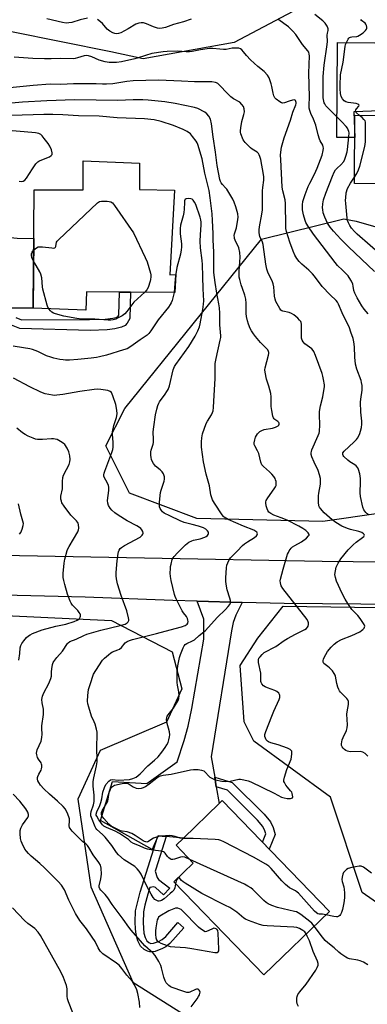
# Model space of a CAD drawing. Units: inches. Extents: x 1255763 to 1261764, y 509454 to 513454.
# Drawn here: x 1256591 to 1256746, y 511014 to 511453 of the extents above; entities that cross this region are included whole.
import ezdxf

# ---------------------------------------------------------------- set-up
doc = ezdxf.new("R2010")
doc.units = ezdxf.units.IN
doc.header["$MEASUREMENT"] = 0
for name, color, linetype in [('BLDG-Footprint', 5, 'Continuous'), ('CULTRL-Pad', 6, 'Continuous'), ('NTRL-Trees', 3, 'Continuous'), ('TRANS-Driveway', 251, 'Continuous'), ('TRANS-Non Street Sidewalk', 7, 'Continuous'), ('TRANS-Road', 130, 'Continuous'), ('Undefined', 1, 'Continuous')]:
    doc.layers.add(name, color=color, linetype=linetype)

msp = doc.modelspace()

# ---------------------------------------------------------------- linework, layer by layer
at = {"layer": 'BLDG-Footprint'}
for points, elevation in [([(1256807.43, 511409.99), (1256807.22, 511375.56), (1256790.79, 511375.66), (1256790.78, 511373.76), (1256753.68, 511373.98), (1256753.72, 511379.85), (1256740.15, 511379.93), (1256740.33, 511410.39)], 379.31), ([(1256644.03, 511377.28), (1256659.7, 511377.02), (1256657.64, 511339.13), (1256660.25, 511339.36), (1256659.86, 511331.32), (1256620.34, 511331.57), (1256620.15, 511323.42), (1256596.6, 511324.27), (1256597.04, 511377.13), (1256618.88, 511377.1), (1256618.88, 511390.11), (1256644.09, 511389.09)], 363.21), ([(1256728.91, 511055.04), (1256699.58, 511026.65), (1256691.07, 511035.44), (1256659.37, 511068.2), (1256668.07, 511076.62), (1256660.39, 511084.55), (1256663.67, 511087.72), (1256679.65, 511103.18), (1256681.03, 511104.52)], 362.77)]:
    msp.add_lwpolyline(points, close=True, dxfattribs=dict(at, elevation=elevation))
at = {"layer": 'CULTRL-Pad'}
msp.add_polyline3d([(1256791.03, 511443.03, 0), (1256791.42, 511413.85, 0), (1256739.85, 511411.94, 0), (1256740.27, 511400.47, 0), (1256732.26, 511400.54, 0), (1256732.61, 511442.93, 0), (1256765.85, 511442.64, 0), (1256766.52, 511441.88, 0), (1256767.33, 511441.26, 0), (1256768.24, 511440.81, 0), (1256769.22, 511440.55, 0), (1256770.24, 511440.49, 0), (1256771.25, 511440.63, 0), (1256772.21, 511440.97, 0), (1256773.08, 511441.48, 0), (1256774.63, 511442.64, 0)], close=True, dxfattribs=at)
at = {"layer": 'NTRL-Trees'}
for points in [[(1256723.03, 511462.42), (1256686.39, 511442.84), (1256645.64, 511435.53), (1256631.24, 511438.72), (1256586.87, 511447.69), (1256544.57, 511463.9)], [(1256552.45, 511188.57), (1256631.63, 511184.9), (1256658.72, 511170.89), (1256663.06, 511154.4), (1256656.15, 511139.44), (1256626.53, 511126.79), (1256616.53, 511105.13), (1256622.36, 511065.96), (1256641.11, 511023.46), (1256678.61, 510999.71)]]:
    msp.add_lwpolyline(points, dxfattribs=at)
for points in [[(1256804.83, 511240.4), (1256725.96, 511229), (1256669.64, 511230.4), (1256639.57, 511241.68), (1256629.02, 511262.79), (1256637.52, 511279.57), (1256698.59, 511355.13), (1256735.3, 511364.21), (1256740.87, 511363.12), (1256767.34, 511355.56), (1256819.02, 511328.9), (1256835.39, 511298.85), (1256819.7, 511260.16)], [(1256781.11, 511052.63), (1256763.2, 511049.71), (1256743.61, 511063.46), (1256729.45, 511105.96), (1256695.12, 511131.09), (1256690.84, 511139.64), (1256689.1, 511164.82), (1256696.91, 511176.97), (1256708.26, 511191.28), (1256793.29, 511190.15), (1256809.04, 511175.52), (1256814.67, 511149.64), (1256810.59, 511116.34)]]:
    msp.add_lwpolyline(points, close=True, dxfattribs=at)
at = {"layer": 'TRANS-Driveway'}
for points in [[(1256586.77, 511324.25), (1256583.28, 511321.9), (1256583.16, 511321.83), (1256582.43, 511321.07), (1256581.59, 511319.84), (1256580.7, 511318.1), (1256578.71, 511314.21), (1256578.11, 511303.41), (1256578.92, 511224.63), (1256580.09, 511220.94), (1256586.09, 511213.99), (1256558.17, 511214.93), (1256568.9, 511223.1), (1256567.14, 511339.77), (1256567.2, 511364.25), (1256578.45, 511364.38), (1256581.54, 511359.26), (1256584.59, 511356.88), (1256586.48, 511355.82), (1256589.49, 511355.56), (1256596.86, 511355.47), (1256596.6, 511324.27)], [(1256689.88, 511192.95), (1256687.17, 511187.23), (1256685.88, 511183.92), (1256685.14, 511180.24), (1256676.13, 511124.05), (1256677.67, 511114.9), (1256678.4, 511110.56), (1256679.65, 511103.18), (1256663.67, 511087.72), (1256655.98, 511088.4), (1256652.47, 511088.71), (1256652.19, 511088.1), (1256649.66, 511082.6), (1256626.62, 511095.64), (1256631.99, 511112.97), (1256647.29, 511112.05), (1256660.94, 511121.84), (1256664.01, 511131.26), (1256665.75, 511137.66), (1256667.45, 511145.53), (1256672.87, 511176.5), (1256672.75, 511185.43), (1256669.85, 511193.49)]]:
    msp.add_lwpolyline(points, close=True, dxfattribs=at)
at = {"layer": 'TRANS-Non Street Sidewalk'}
msp.add_lwpolyline([(1256588.77, 511320.21), (1256591.42, 511319.09), (1256621.69, 511319.28), (1256628.74, 511319.44), (1256632.18, 511319.88), (1256633.64, 511320.2), (1256634.53, 511320.66), (1256634.91, 511321.24), (1256635.2, 511331.48), (1256640.1, 511331.45), (1256639.77, 511319.71), (1256638.53, 511317.56), (1256637.69, 511316.55), (1256636.04, 511315.75), (1256633.1, 511315.03), (1256629.57, 511314.58), (1256621.97, 511314.39), (1256590.58, 511315.22), (1256586.91, 511316.77)], dxfattribs=at)
for points in [[(1256678.4, 511110.56), (1256677.67, 511114.9), (1256685.48, 511112.62), (1256699.74, 511098.45), (1256702.57, 511095.03), (1256703.84, 511092.47), (1256704.75, 511089.36), (1256701.97, 511082.87), (1256698.99, 511085.96), (1256700.55, 511089.61), (1256700.14, 511091.02), (1256699.22, 511092.86), (1256696.81, 511095.77), (1256683.41, 511109.1)], [(1256655.98, 511088.4), (1256651.36, 511073.82), (1256651.11, 511073.06), (1256651.97, 511070.11), (1256652.62, 511069.33), (1256657.56, 511065.46), (1256654.82, 511062.49), (1256651.25, 511065.77), (1256650.54, 511065.95), (1256648.72, 511065.7), (1256647.74, 511062.67), (1256646.49, 511057.85), (1256645.89, 511054.86), (1256645.67, 511049.96), (1256646.05, 511045.37), (1256646.6, 511043.35), (1256647.36, 511041.86), (1256648.21, 511041.18), (1256649.2, 511040.71), (1256650.4, 511040.78), (1256652.63, 511041.59), (1256654.16, 511042.43), (1256655.88, 511043.89), (1256661.25, 511050), (1256663.89, 511047.68), (1256657.61, 511040.68), (1256655.9, 511039.25), (1256654.41, 511038.41), (1256651.03, 511037.17), (1256649.72, 511036.91), (1256648.62, 511036.93), (1256647.65, 511037.27), (1256646.2, 511038.05), (1256644.48, 511039.5), (1256643.34, 511041.83), (1256642.54, 511044.71), (1256642.24, 511047.21), (1256642.11, 511050.15), (1256642.36, 511055.24), (1256642.98, 511058.32), (1256644.35, 511063.62), (1256648, 511074.89), (1256652.19, 511088.1), (1256652.47, 511088.71)]]:
    msp.add_lwpolyline(points, close=True, dxfattribs=at)
at = {"layer": 'TRANS-Road'}
msp.add_lwpolyline([(1256558.17, 511214.93), (1256586.09, 511213.99), (1256590.5, 511213.84), (1256646.38, 511212.92), (1256725.67, 511211.33), (1256794.57, 511210.67), (1256794.79, 511210.67), (1256794.61, 511202.41), (1256794.56, 511199.84), (1256794.39, 511191.67), (1256708.72, 511192.45), (1256689.88, 511192.95), (1256669.85, 511193.49), (1256659.04, 511193.78), (1256619.76, 511195.31), (1256577.15, 511196.39), (1256529.27, 511197.88), (1256508.23, 511198.17), (1256508.4, 511203.42), (1256508.8, 511215.62), (1256533.98, 511215.7), (1256535.14, 511215.7)], close=True, dxfattribs=at)
at = {"layer": 'Undefined'}
for points, elevation in [([(1256620.9, 511453.73), (1256617.55, 511452.97), (1256613.91, 511451.85), (1256612.46, 511451.64), (1256611.29, 511451.59), (1256609.62, 511451.87), (1256602.63, 511453.48)], 372), ([(1256667.16, 511453.26), (1256663.7, 511452.14), (1256659.27, 511450.9), (1256655.66, 511449.62), (1256654.27, 511449.22), (1256653.21, 511449.1), (1256652.16, 511449.26), (1256650.36, 511449.9), (1256647.22, 511451.2), (1256645.9, 511451.64), (1256644.83, 511451.73), (1256643.77, 511451.59), (1256642.5, 511451.07), (1256639.08, 511449.05), (1256635.78, 511447.22), (1256634.73, 511446.85), (1256633.91, 511446.78), (1256633.06, 511446.89), (1256632.23, 511447.14), (1256630.75, 511447.98), (1256629.63, 511448.85), (1256627.5, 511451.34), (1256625.97, 511452.71), (1256625.26, 511453.21)], 372), ([(1256746.27, 511321.75), (1256744.41, 511323.85), (1256743.45, 511325.33), (1256741.35, 511328.87), (1256740.23, 511330.98), (1256739.81, 511332.21), (1256739.6, 511334.18), (1256739.41, 511335.01), (1256738.81, 511336.3), (1256737.8, 511338.03), (1256737.29, 511338.73), (1256736.3, 511339.83), (1256734.84, 511341.31), (1256732.6, 511343.35), (1256731.44, 511344.67), (1256721.79, 511357.37), (1256719.25, 511361.05), (1256718.38, 511362.61), (1256718.02, 511363.42), (1256717.34, 511365.97), (1256716.95, 511368.24), (1256716.88, 511370.39), (1256717.11, 511371.86), (1256718.1, 511375.09), (1256719.46, 511378.57), (1256720.19, 511380.13), (1256722.3, 511384.15), (1256723.49, 511386.78), (1256725.64, 511392.61), (1256726.14, 511394.62), (1256726.26, 511395.75), (1256726.2, 511396.28), (1256725.95, 511397.03), (1256724.86, 511399), (1256724.51, 511399.79), (1256723.9, 511401.74), (1256722.85, 511405.96), (1256721.85, 511408.66), (1256720.56, 511411.19), (1256720.12, 511412.53), (1256719.88, 511413.62), (1256719.84, 511414.76), (1256720.09, 511418.67), (1256719.66, 511429.15), (1256719.98, 511436.97), (1256719.93, 511437.73), (1256719.68, 511438.52), (1256719.25, 511439.23), (1256716.87, 511442.04), (1256713.85, 511446.49), (1256712.63, 511447.96), (1256711.87, 511448.75), (1256710.61, 511449.86), (1256705.89, 511453.37)], 372), ([(1256749.06, 511340.65), (1256737.42, 511351.65), (1256734.02, 511355.04), (1256730.72, 511358.61), (1256729.29, 511360.39), (1256728.05, 511362.29), (1256726.81, 511364.87), (1256726.17, 511366.85), (1256725.93, 511368.29), (1256725.88, 511369.16), (1256726.03, 511370.92), (1256726.35, 511372.62), (1256727.26, 511375.58), (1256730.27, 511383.24), (1256731.06, 511385.08), (1256731.62, 511386.03), (1256732.34, 511386.82), (1256733.98, 511388.22), (1256735.3, 511389.8), (1256735.81, 511390.81), (1256736.27, 511392.15), (1256736.85, 511394.05), (1256737.07, 511395.19), (1256737.63, 511400.85), (1256737.7, 511402.62), (1256737.62, 511403.18), (1256737.36, 511403.95), (1256736.96, 511404.68), (1256736.45, 511405.36), (1256734.5, 511407.45), (1256727.91, 511413.99), (1256727.39, 511414.63), (1256726.83, 511415.5), (1256726.61, 511415.96), (1256726.38, 511416.77), (1256726.18, 511418.18), (1256726.1, 511419.63), (1256726.12, 511425.76), (1256726.19, 511427.76), (1256726.62, 511432.74), (1256727.95, 511441.94), (1256728, 511443.33), (1256727.92, 511446.11), (1256728.03, 511446.99), (1256728.32, 511448.31), (1256728.36, 511449.01), (1256728.27, 511449.47), (1256727.94, 511450.19), (1256727.01, 511451.53), (1256726, 511452.51), (1256722.34, 511455.43)], 374), ([(1256742.31, 511410.38), (1256740.98, 511411.47), (1256740.7, 511411.86), (1256740.6, 511412.31), (1256740.72, 511412.78), (1256740.98, 511413.23), (1256742.08, 511414.4), (1256742.22, 511414.71), (1256742.14, 511415), (1256741.64, 511415.34), (1256740.92, 511415.59), (1256737.29, 511416.13), (1256736.19, 511416.47), (1256735.46, 511416.86), (1256734.75, 511417.7), (1256734.24, 511418.73), (1256733.92, 511420.15), (1256733.68, 511422.2), (1256733.67, 511423.68), (1256733.88, 511428.52), (1256735, 511434.15), (1256735.96, 511441.18), (1256736.18, 511442.03), (1256736.5, 511442.83), (1256737.26, 511444.35), (1256737.56, 511444.79), (1256737.93, 511445.13), (1256738.38, 511445.34), (1256738.89, 511445.44), (1256741.19, 511445.62), (1256741.69, 511445.79), (1256742.37, 511446.14), (1256743.95, 511447.26), (1256745.03, 511448.2), (1256745.51, 511448.84), (1256745.66, 511449.29), (1256745.7, 511449.76), (1256745.57, 511450.45), (1256745.19, 511451.09), (1256744.83, 511451.47), (1256743.31, 511452.7), (1256742.99, 511453.13)], 376), ([(1256746.66, 511232.08), (1256745.68, 511232.66), (1256745.15, 511233.11), (1256744.36, 511234.21), (1256743.79, 511235.5), (1256742.77, 511240.26), (1256742.64, 511241.94), (1256742.84, 511246.81), (1256742.82, 511248.3), (1256742.46, 511250.3), (1256741.92, 511252.25), (1256741.55, 511253), (1256740.88, 511253.86), (1256740.22, 511254.39), (1256738.06, 511255.7), (1256737.13, 511256.41), (1256735.4, 511258.08), (1256735.07, 511258.52), (1256734.86, 511258.98), (1256734.92, 511259.68), (1256735.52, 511260.51), (1256739.82, 511264.43), (1256741, 511265.68), (1256741.46, 511266.32), (1256742, 511267.32), (1256742.47, 511268.35), (1256742.84, 511269.42), (1256743.23, 511271.09), (1256743.43, 511272.5), (1256743.38, 511273.92), (1256742.99, 511277.91), (1256742.82, 511282.32), (1256742.92, 511283.73), (1256743.59, 511287.76), (1256743.61, 511288.59), (1256743.5, 511289.73), (1256743.26, 511291.15), (1256743.04, 511291.98), (1256741.16, 511297.13), (1256740.56, 511299.32), (1256740.26, 511302.46), (1256740.13, 511307), (1256739.82, 511309.31), (1256739.47, 511310.75), (1256738.55, 511313.61), (1256737.83, 511315.46), (1256734.62, 511322.26), (1256733.06, 511326.04), (1256732.54, 511326.96), (1256731.93, 511327.7), (1256729.25, 511330.26), (1256725.76, 511333.97), (1256722.23, 511338.61), (1256721.32, 511339.69), (1256719.75, 511341.25), (1256716.61, 511343.88), (1256715.45, 511345.1), (1256714.39, 511346.4), (1256713.52, 511347.9), (1256712.7, 511349.76), (1256711.27, 511353.77), (1256709.73, 511358.5), (1256709.49, 511359.91), (1256709.41, 511361.08), (1256709.36, 511371.03), (1256709.15, 511372.66), (1256708.12, 511376.74), (1256707.88, 511378.32), (1256707.21, 511390.63), (1256707.14, 511392.63), (1256707.18, 511394.01), (1256707.5, 511396.19), (1256708.72, 511400.33), (1256711.57, 511408.26), (1256712.63, 511411.79), (1256713.93, 511415.05), (1256714.05, 511415.6), (1256714.05, 511416.12), (1256713.96, 511416.6), (1256713.78, 511416.99), (1256713.64, 511417.12), (1256713.23, 511417.24), (1256712.44, 511417.16), (1256710.99, 511416.77), (1256708.79, 511415.95), (1256708, 511415.84), (1256707.49, 511415.97), (1256706.73, 511416.34), (1256705.07, 511417.54), (1256704.52, 511418.17), (1256704.05, 511419.15), (1256703.74, 511420.25), (1256703.24, 511423.21), (1256702.97, 511424.37), (1256701.95, 511427.1), (1256701.25, 511428.31), (1256699.77, 511429.92), (1256696.93, 511432.19), (1256693.63, 511435.19), (1256691.81, 511437.05), (1256690.5, 511438.74), (1256689.76, 511439.55), (1256689.13, 511440.03), (1256688.39, 511440.29), (1256687.26, 511440.36), (1256685.52, 511440.29), (1256682.76, 511439.83), (1256681.64, 511439.75), (1256679.9, 511439.85), (1256676.78, 511440.2), (1256675.4, 511440.23), (1256671.32, 511439.69), (1256667.54, 511438.93), (1256666.39, 511438.8), (1256664.94, 511438.77), (1256661.21, 511438.98), (1256656.43, 511438.83), (1256654.66, 511438.69), (1256649.54, 511437.94), (1256646.79, 511437.13), (1256643.1, 511435.84), (1256642.03, 511435.53), (1256635.97, 511434.26), (1256633.74, 511433.97), (1256630.47, 511434), (1256628.73, 511434.22), (1256625.99, 511435.06), (1256622.76, 511436.54), (1256621.36, 511436.94), (1256620.51, 511437.07), (1256619.37, 511436.94), (1256616.44, 511435.99), (1256615.33, 511435.74), (1256614.49, 511435.65), (1256608.73, 511435.81), (1256604.54, 511435.58), (1256601.62, 511435.56), (1256596.45, 511435.74), (1256588.02, 511436.28)], 370), ([(1256746.06, 511124.32), (1256745.53, 511124.97), (1256744.85, 511125.51), (1256743.84, 511126.08), (1256743.3, 511126.28), (1256742.74, 511126.38), (1256738.35, 511126.32), (1256737.56, 511126.37), (1256736.96, 511126.5), (1256736.33, 511126.79), (1256735.66, 511127.29), (1256735.05, 511127.88), (1256734.56, 511128.53), (1256734.38, 511129.03), (1256734.33, 511129.85), (1256734.42, 511130.7), (1256734.61, 511131.55), (1256735.04, 511132.62), (1256736.56, 511135.73), (1256736.93, 511137.04), (1256736.98, 511138.37), (1256736.72, 511143.01), (1256736.84, 511144.17), (1256737.45, 511147.32), (1256737.51, 511148.17), (1256737.44, 511148.69), (1256737.17, 511149.41), (1256736.74, 511150.07), (1256733.92, 511152.89), (1256733.38, 511153.53), (1256733.08, 511154.01), (1256732.66, 511155.08), (1256732.18, 511156.77), (1256731.67, 511159.96), (1256731.5, 511160.51), (1256731.09, 511161.26), (1256730.27, 511162.37), (1256728.98, 511163.8), (1256728.27, 511164.41), (1256727.07, 511165.22), (1256726.48, 511165.72), (1256726.15, 511166.3), (1256726.1, 511167.06), (1256726.24, 511167.6), (1256726.59, 511168.39), (1256728.06, 511170.98), (1256729.67, 511173), (1256731.1, 511174.36), (1256732.45, 511175.34), (1256734.3, 511176.33), (1256739.01, 511178.18), (1256742.56, 511179.88), (1256743.28, 511180.35), (1256743.91, 511180.92), (1256744.44, 511181.53), (1256744.67, 511181.95), (1256744.72, 511182.4), (1256744.46, 511183.11), (1256742.72, 511185.78), (1256741.69, 511187.11), (1256739.71, 511188.98), (1256738.98, 511189.79), (1256737.15, 511192.41), (1256735.96, 511194.38), (1256734.6, 511196.92), (1256732.11, 511202.38), (1256731.6, 511204.01), (1256731.42, 511205.41), (1256731.59, 511207.08), (1256731.95, 511208.71), (1256732.8, 511210.5), (1256733.98, 511212.44), (1256737.32, 511216.37), (1256739.56, 511218.72), (1256740.89, 511219.89), (1256743.74, 511221.87), (1256744.33, 511222.43), (1256744.6, 511222.99), (1256744.49, 511223.31), (1256744.22, 511223.62), (1256743.38, 511224.12), (1256742.05, 511224.56), (1256738.31, 511225.48), (1256736.94, 511225.97), (1256734.54, 511227.06), (1256731.79, 511228.66), (1256730.15, 511229.84), (1256726.55, 511232.94), (1256724.9, 511234.84), (1256724.46, 511235.53), (1256724.27, 511236.03), (1256724.05, 511237.7), (1256723.99, 511240.58), (1256724.13, 511241.72), (1256724.91, 511245.67), (1256724.98, 511246.94), (1256724.88, 511248.22), (1256724.47, 511249.94), (1256723.83, 511251.91), (1256722.07, 511255.6), (1256721.09, 511257.93), (1256720.79, 511258.98), (1256720.76, 511259.75), (1256720.85, 511260.28), (1256721.11, 511261.09), (1256723.91, 511267.43), (1256724.31, 511268.49), (1256724.51, 511269.31), (1256724.65, 511272.21), (1256724.48, 511276.67), (1256724.5, 511278.14), (1256724.88, 511280.64), (1256726.02, 511284.68), (1256726.64, 511288.4), (1256726.71, 511289.26), (1256726.69, 511290.13), (1256726.32, 511292.49), (1256726.01, 511293.95), (1256725.64, 511295.08), (1256722.7, 511303.13), (1256721.91, 511304.99), (1256721.61, 511305.46), (1256721, 511306.08), (1256717.91, 511308.44), (1256717.15, 511309.3), (1256716.76, 511310.04), (1256716.52, 511310.84), (1256716.41, 511311.66), (1256716.49, 511317.09), (1256716.36, 511317.91), (1256716.14, 511318.39), (1256715.62, 511319.02), (1256714.76, 511319.79), (1256712.97, 511321.28), (1256712.02, 511321.93), (1256710.97, 511322.34), (1256708.15, 511322.96), (1256707.65, 511323.16), (1256707.23, 511323.47), (1256706.72, 511324.12), (1256706.14, 511325.13), (1256705.06, 511327.22), (1256704.63, 511328.3), (1256704.4, 511329.72), (1256704.07, 511333.77), (1256703.82, 511335.15), (1256703.33, 511336.5), (1256701.63, 511339.91), (1256700.96, 511341.74), (1256700.54, 511344.01), (1256699.31, 511352.66), (1256698.99, 511353.75), (1256697.88, 511356.31), (1256697.67, 511357.08), (1256697.5, 511358.14), (1256697.49, 511359.21), (1256697.63, 511360.54), (1256698.79, 511366.25), (1256699.06, 511368.2), (1256699.05, 511376.7), (1256699.15, 511378.13), (1256699.67, 511381.46), (1256699.67, 511382.87), (1256699.53, 511384.03), (1256698.24, 511390.69), (1256697.87, 511392.05), (1256697.55, 511392.79), (1256697.24, 511393.27), (1256696.65, 511393.89), (1256694.39, 511395.32), (1256693.69, 511395.85), (1256691.24, 511398.31), (1256690.45, 511399.48), (1256689.41, 511402.11), (1256689.21, 511402.92), (1256689.16, 511403.46), (1256689.3, 511404.84), (1256689.83, 511407.62), (1256690.72, 511410.73), (1256690.94, 511411.88), (1256690.86, 511413.31), (1256690.5, 511414.37), (1256689.85, 511415.25), (1256688.85, 511416.21), (1256686.02, 511417.78), (1256684.86, 511418.64), (1256683.21, 511420.28), (1256679.97, 511423.73), (1256679.11, 511424.52), (1256678.52, 511424.9), (1256678.08, 511425.08), (1256676.43, 511425.35), (1256668.65, 511425.29), (1256662.86, 511425.65), (1256652.6, 511426.03), (1256641.25, 511425.72), (1256638.36, 511425.5), (1256632.12, 511424.48), (1256629.28, 511424.28), (1256627.59, 511424.25), (1256624.71, 511424.44), (1256622.92, 511424.47), (1256614.58, 511424.38), (1256608.93, 511424.14), (1256604.17, 511424.27), (1256596.54, 511423.69), (1256581.47, 511422.24)], 368), ([(1256663.46, 511087.52), (1256662.21, 511087.66), (1256660.07, 511088.46), (1256658.73, 511088.82), (1256657.64, 511088.9), (1256655.7, 511088.8), (1256652.6, 511088.4), (1256651.22, 511088.07), (1256650.32, 511087.66), (1256647.87, 511086.15), (1256647.37, 511086), (1256646.89, 511086.01), (1256646.28, 511086.23), (1256645.69, 511086.56), (1256642.12, 511088.94), (1256640.65, 511089.76), (1256638.6, 511090.49), (1256636.4, 511090.79), (1256635.64, 511091), (1256633.76, 511091.84), (1256631.43, 511093.1), (1256630.33, 511094.03), (1256628.13, 511096.48), (1256627.29, 511097.67), (1256627.07, 511098.38), (1256627.17, 511099.12), (1256627.44, 511099.85), (1256629.39, 511103.15), (1256629.88, 511104.19), (1256630.59, 511108.04), (1256630.91, 511109.19), (1256631.26, 511109.98), (1256631.96, 511110.78), (1256632.85, 511111.32), (1256636.39, 511112.11), (1256638.08, 511112.34), (1256638.65, 511112.27), (1256639.08, 511112.11), (1256641.28, 511110.66), (1256642.52, 511110.06), (1256643.63, 511109.93), (1256645.03, 511110.04), (1256645.8, 511110.27), (1256646.75, 511110.78), (1256648.44, 511112.01), (1256651.84, 511114.68), (1256652.72, 511115.25), (1256653.5, 511115.59), (1256654.63, 511115.84), (1256658.16, 511116.22), (1256666.79, 511118.25), (1256668.26, 511118.34), (1256670.36, 511118.3), (1256671.82, 511118.14), (1256672.8, 511117.71), (1256673.63, 511117.04), (1256674.89, 511115.57), (1256675.52, 511115.01), (1256676.94, 511114.13), (1256678.02, 511113.73), (1256680.9, 511113.09), (1256682.63, 511112.97), (1256684.63, 511113.12), (1256688.42, 511114.08), (1256689.25, 511114.07), (1256690.63, 511113.8), (1256692.57, 511113.29), (1256693.85, 511112.82), (1256704.18, 511107.81), (1256707.55, 511105.97), (1256708.64, 511105.66), (1256710.1, 511105.48), (1256711.53, 511105.49), (1256712.01, 511105.57), (1256712.36, 511105.77), (1256712.51, 511106.15), (1256712.48, 511106.89), (1256712.29, 511107.7), (1256712.07, 511108.22), (1256711.57, 511108.92), (1256710.17, 511110.44), (1256709.5, 511111.37), (1256708.8, 511112.57), (1256708.61, 511113.07), (1256708.54, 511113.59), (1256708.81, 511114.98), (1256709.91, 511118.36), (1256711.77, 511122.93), (1256712.2, 511125.2), (1256712.2, 511126.02), (1256712.07, 511126.5), (1256711.82, 511126.92), (1256711.44, 511127.27), (1256710.18, 511127.9), (1256706.05, 511129.43), (1256702.71, 511130.31), (1256701.66, 511130.69), (1256701.21, 511131), (1256700.7, 511131.6), (1256700.3, 511132.34), (1256700.08, 511133.12), (1256700.14, 511133.95), (1256700.53, 511135.37), (1256703.15, 511142.22), (1256704.06, 511144.37), (1256706.53, 511149.64), (1256706.74, 511150.44), (1256706.72, 511151.44), (1256706.56, 511151.9), (1256706.28, 511152.37), (1256705.49, 511153.15), (1256704.49, 511153.67), (1256701.2, 511154.85), (1256700.15, 511155.3), (1256699.46, 511155.78), (1256698.75, 511156.67), (1256698.49, 511157.18), (1256698.34, 511157.71), (1256698.26, 511161.42), (1256697.28, 511166.18), (1256697.2, 511167.27), (1256697.45, 511168.01), (1256697.93, 511168.69), (1256698.9, 511169.77), (1256699.77, 511170.53), (1256705.05, 511173.31), (1256708.7, 511175.92), (1256710.18, 511176.85), (1256713.79, 511178.82), (1256717.99, 511180.93), (1256718.63, 511181.38), (1256719.18, 511181.89), (1256719.43, 511182.29), (1256719.59, 511183.03), (1256719.56, 511183.83), (1256719.44, 511184.36), (1256718.94, 511185.38), (1256708.09, 511199.13), (1256707.39, 511200.38), (1256707, 511201.74), (1256706.94, 511202.57), (1256707.06, 511203.4), (1256708.19, 511207.84), (1256710.27, 511214.43), (1256710.58, 511215.21), (1256711.01, 511215.99), (1256711.85, 511217.19), (1256712.48, 511217.8), (1256713.47, 511218.43), (1256716.48, 511220.06), (1256718.66, 511221.66), (1256719.65, 511222.62), (1256719.82, 511223.02), (1256719.81, 511223.22), (1256719.39, 511224.03), (1256718.46, 511224.99), (1256717.08, 511225.93), (1256715.21, 511227.05), (1256710.03, 511229.65), (1256707.35, 511230.74), (1256704.04, 511231.95), (1256702.76, 511232.6), (1256701.89, 511233.28), (1256701.4, 511233.91), (1256701.08, 511234.67), (1256700.7, 511236.02), (1256700.47, 511237.37), (1256700.5, 511237.89), (1256700.67, 511238.4), (1256701.4, 511239.61), (1256704.31, 511243.61), (1256704.86, 511244.48), (1256705.12, 511245.12), (1256705.21, 511245.58), (1256705.14, 511246.86), (1256704.9, 511247.7), (1256704.66, 511248.21), (1256704.05, 511249.14), (1256703.19, 511250.25), (1256702.17, 511251.27), (1256699.44, 511253.58), (1256698.69, 511254.44), (1256698.29, 511255.49), (1256697.35, 511259.46), (1256696.82, 511260.69), (1256695.59, 511262.82), (1256695.38, 511263.47), (1256695.32, 511264.18), (1256695.53, 511265.6), (1256695.93, 511266.68), (1256696.83, 511268.19), (1256697.39, 511268.85), (1256697.8, 511269.19), (1256698.73, 511269.76), (1256699.75, 511270.17), (1256703.5, 511270.79), (1256704.84, 511271.19), (1256706.01, 511271.76), (1256706.33, 511272.07), (1256706.5, 511272.47), (1256706.49, 511272.91), (1256706.32, 511273.29), (1256705.87, 511273.73), (1256704.58, 511274.58), (1256704.21, 511274.92), (1256703.94, 511275.36), (1256703.67, 511276.13), (1256703.14, 511278.64), (1256702.88, 511280.34), (1256702.84, 511284.75), (1256702.7, 511286.19), (1256701.89, 511289.55), (1256700.88, 511292.55), (1256700.22, 511295.69), (1256700.13, 511296.83), (1256700.24, 511297.69), (1256701.78, 511303.3), (1256701.91, 511304.04), (1256701.88, 511304.53), (1256701.73, 511304.99), (1256701.34, 511305.63), (1256698.15, 511309.02), (1256695.86, 511311.63), (1256694.98, 511312.78), (1256694.07, 511314.24), (1256693.54, 511315.29), (1256692.78, 511317.23), (1256692.34, 511318.62), (1256691.93, 511320.54), (1256691.76, 511321.91), (1256691.72, 511323.54), (1256691.8, 511326.59), (1256691.63, 511328.34), (1256691.2, 511330.07), (1256690.04, 511333.1), (1256689.5, 511334.79), (1256688.86, 511337.07), (1256688.66, 511338.21), (1256688.58, 511340.77), (1256689.05, 511347.08), (1256688.96, 511349.18), (1256688.42, 511351.27), (1256686.84, 511354.59), (1256686.55, 511355.37), (1256686.45, 511355.89), (1256686.44, 511356.69), (1256686.54, 511357.49), (1256687.36, 511360.15), (1256688.06, 511363.83), (1256688.13, 511364.96), (1256687.95, 511366.37), (1256687.15, 511369.53), (1256686.39, 511371.61), (1256685.82, 511372.89), (1256683.04, 511377.38), (1256682.5, 511378.07), (1256681.11, 511379.55), (1256680.61, 511380.21), (1256680.21, 511380.91), (1256679.92, 511381.71), (1256678.76, 511388.06), (1256678.02, 511393.97), (1256676.99, 511400.8), (1256676.3, 511406.53), (1256675.76, 511408.7), (1256675.1, 511409.97), (1256674.2, 511411.09), (1256673.27, 511411.75), (1256670.19, 511413.36), (1256668.58, 511413.94), (1256660.05, 511415.64), (1256655.41, 511416.4), (1256648.02, 511417.19), (1256645.52, 511417.36), (1256641.28, 511417.35), (1256634.44, 511417.07), (1256615.04, 511417.24), (1256602.71, 511416.92), (1256591.82, 511416.29), (1256566.87, 511414.06)], 366), ([(1256666.59, 511078.15), (1256664.4, 511079.24), (1256663.5, 511079.46), (1256662.42, 511079.25), (1256659.72, 511078.28), (1256658.96, 511078.19), (1256658.22, 511078.24), (1256657.76, 511078.42), (1256657.12, 511078.94), (1256656.56, 511079.58), (1256655.57, 511081), (1256655.19, 511081.38), (1256654.76, 511081.62), (1256653.75, 511081.89), (1256649.98, 511082.36), (1256647.63, 511082.81), (1256646.35, 511083.26), (1256644.05, 511084.36), (1256641.36, 511085.33), (1256640.39, 511085.97), (1256639.18, 511087.09), (1256638.32, 511087.77), (1256635.12, 511089.78), (1256633.13, 511090.86), (1256629.37, 511092.43), (1256628.19, 511093.13), (1256627.6, 511093.66), (1256627.06, 511094.27), (1256625.69, 511096.21), (1256624.94, 511097.49), (1256624.76, 511098.01), (1256624.71, 511098.49), (1256624.95, 511099.5), (1256626.32, 511102.3), (1256626.86, 511103.67), (1256627.26, 511105.3), (1256627.74, 511108.26), (1256628.43, 511110.4), (1256629.1, 511111.66), (1256630.41, 511113.23), (1256631.08, 511113.71), (1256631.86, 511113.91), (1256634.64, 511113.66), (1256639.66, 511113.98), (1256641.08, 511114.28), (1256642.54, 511114.98), (1256644.37, 511116.39), (1256647.81, 511119.98), (1256650.76, 511122.51), (1256652.36, 511124.03), (1256654.01, 511126.1), (1256655.59, 511128.26), (1256656.35, 511129.44), (1256656.85, 511130.44), (1256657.22, 511131.54), (1256657.55, 511132.94), (1256657.64, 511133.78), (1256657.43, 511135.2), (1256656.33, 511139.47), (1256656.21, 511140.63), (1256656.26, 511141.48), (1256656.48, 511142.19), (1256656.86, 511142.83), (1256659.21, 511145.75), (1256660.19, 511147.17), (1256661.32, 511149.11), (1256661.72, 511150.11), (1256661.82, 511151.26), (1256661.71, 511153.03), (1256661.05, 511156.07), (1256660.9, 511157.18), (1256660.85, 511159.75), (1256660.91, 511162.03), (1256661.27, 511164.62), (1256661.92, 511168.33), (1256662.35, 511169.69), (1256663.51, 511172.63), (1256664.02, 511173.62), (1256664.53, 511174.2), (1256665.18, 511174.61), (1256667.72, 511175.74), (1256668.7, 511176.29), (1256670.7, 511178.16), (1256673.58, 511180.48), (1256678.78, 511186.18), (1256682.53, 511189.85), (1256683.75, 511191.15), (1256684.47, 511192.06), (1256684.77, 511192.78), (1256684.78, 511193.75), (1256684.49, 511194.89), (1256683.22, 511198.59), (1256682.91, 511200.26), (1256682.69, 511202.22), (1256682.71, 511203.99), (1256682.94, 511208.42), (1256683.14, 511209.56), (1256683.51, 511210.63), (1256684.08, 511211.94), (1256684.67, 511212.88), (1256687.75, 511215.84), (1256690.08, 511218.34), (1256690.94, 511219.06), (1256692.32, 511220.03), (1256695.52, 511221.9), (1256696.33, 511222.69), (1256696.62, 511223.14), (1256696.78, 511223.57), (1256696.71, 511223.96), (1256696.44, 511224.3), (1256695.11, 511225.17), (1256690.53, 511226.97), (1256683.67, 511230), (1256681.97, 511231.01), (1256681.54, 511231.37), (1256680.96, 511232.03), (1256677.56, 511237.2), (1256676.75, 511238.76), (1256676.19, 511240.11), (1256675.99, 511240.96), (1256675.38, 511244.93), (1256673.86, 511250.22), (1256672.73, 511255.64), (1256671.84, 511262.32), (1256671.78, 511264.67), (1256671.85, 511266.44), (1256672.27, 511268.14), (1256673.93, 511272.83), (1256674.44, 511273.84), (1256676.25, 511276.69), (1256676.7, 511277.72), (1256676.94, 511278.53), (1256677.12, 511279.94), (1256677.33, 511282.81), (1256677.88, 511292.89), (1256677.94, 511294.69), (1256677.87, 511298.44), (1256677.91, 511299.58), (1256678.27, 511301.85), (1256680.18, 511310.01), (1256680.36, 511311.16), (1256680.38, 511312.02), (1256680.02, 511316.86), (1256679.97, 511322.08), (1256679.78, 511324.44), (1256679.52, 511326.19), (1256678.56, 511330.98), (1256677.94, 511335.71), (1256677.23, 511340.18), (1256677.32, 511349.41), (1256676.94, 511354.64), (1256676.93, 511357.63), (1256676.74, 511363.49), (1256676.51, 511366.38), (1256675.71, 511373.57), (1256675.21, 511376.8), (1256673.21, 511384.62), (1256672.05, 511391), (1256670.07, 511397.35), (1256669.78, 511398.06), (1256669.34, 511398.82), (1256667.78, 511401), (1256666.8, 511402.1), (1256665.35, 511403.14), (1256663.58, 511404.01), (1256659.22, 511405.8), (1256653.79, 511407.65), (1256650.58, 511408.3), (1256646.31, 511408.8), (1256634.07, 511409.32), (1256626.1, 511409.97), (1256616.89, 511410.16), (1256609.8, 511410.6), (1256605.29, 511410.78), (1256601.34, 511410.76), (1256586.84, 511410.34)], 364), ([(1256740.17, 511382.72), (1256741.24, 511384.47), (1256741.96, 511386.06), (1256742.57, 511387.7), (1256744.69, 511396.51), (1256745.04, 511398.52), (1256745.11, 511405.65), (1256745, 511407.39), (1256744.84, 511407.91), (1256744.37, 511408.59), (1256743.52, 511409.4), (1256742.31, 511410.38)], 376), ([(1256752.94, 511347.19), (1256741.32, 511357.31), (1256740.13, 511358.47), (1256738.86, 511359.98), (1256738.11, 511361.15), (1256737.46, 511362.37), (1256737.08, 511363.44), (1256736.81, 511364.55), (1256736.23, 511371), (1256736.16, 511372.47), (1256736.19, 511373.57), (1256736.44, 511375.76), (1256737.07, 511377.69), (1256738.35, 511380.04), (1256740.17, 511382.72)], 376), ([(1256596.82, 511350.33), (1256598.02, 511351.26), (1256598.75, 511351.62), (1256599.28, 511351.74), (1256600.73, 511351.7), (1256604.88, 511351.16), (1256605.65, 511351.14), (1256606.28, 511351.28), (1256606.54, 511351.51), (1256606.68, 511351.82), (1256607, 511353.72), (1256607.26, 511354.2), (1256607.81, 511354.86), (1256625.28, 511371.38), (1256626.23, 511371.97), (1256627.04, 511372.12), (1256629.67, 511372.03), (1256630.53, 511371.94), (1256631.34, 511371.75), (1256632.01, 511371.3), (1256632.92, 511370.17), (1256641.4, 511357.86), (1256646.65, 511346.95), (1256647.48, 511345.05), (1256649.03, 511339.97), (1256649.18, 511339.11), (1256649.19, 511338.27), (1256649.05, 511337.14), (1256648.85, 511336.3), (1256647.89, 511333.52), (1256647.37, 511332.49), (1256646.5, 511331.41)], 364), ([(1256660.16, 511067.38), (1256659.85, 511065.54), (1256659.36, 511064.57), (1256658.65, 511063.74), (1256657.83, 511062.95), (1256655.03, 511060.61), (1256653.89, 511059.9), (1256653.39, 511059.71), (1256652.89, 511059.61), (1256652.37, 511059.67), (1256651.85, 511059.84), (1256650.88, 511060.38), (1256650.12, 511061.23), (1256649.24, 511062.77), (1256647.7, 511065.67), (1256644.8, 511071.65), (1256643.95, 511073.05), (1256642.99, 511074.08), (1256641.94, 511075.01), (1256637.25, 511078.09), (1256634.67, 511080.25), (1256633.74, 511081.33), (1256631.64, 511084.42), (1256628.76, 511088.1), (1256627.55, 511089.35), (1256625.07, 511091.6), (1256624.54, 511092.24), (1256624.26, 511092.74), (1256622.59, 511096.99), (1256622.37, 511097.74), (1256622.3, 511098.58), (1256622.5, 511099.67), (1256623.57, 511102.61), (1256623.82, 511104.02), (1256623.82, 511106.86), (1256623.44, 511110.98), (1256623.38, 511113.03), (1256623.65, 511114.7), (1256624.9, 511120.01), (1256625.16, 511121.72), (1256625.18, 511123.18), (1256625, 511127.26), (1256625.09, 511135.09), (1256624.89, 511136.39), (1256624.27, 511138.56), (1256623.87, 511139.62), (1256622.7, 511142.25), (1256621.39, 511146.24), (1256620.98, 511147.68), (1256620.85, 511148.83), (1256621.02, 511151.47), (1256621.33, 511154.1), (1256621.98, 511156.3), (1256623.58, 511160.91), (1256624.49, 511162.61), (1256627.6, 511167.22), (1256628.38, 511168.07), (1256630.16, 511169.54), (1256631.32, 511170.4), (1256632.05, 511170.85), (1256634.42, 511171.73), (1256635.15, 511172.12), (1256635.98, 511172.86), (1256637.7, 511174.92), (1256638.58, 511175.54), (1256639.56, 511176.01), (1256640.93, 511176.43), (1256651.61, 511179.02), (1256657.76, 511180.71), (1256662.91, 511181.99), (1256664.52, 511182.61), (1256664.98, 511182.91), (1256665.37, 511183.29), (1256665.63, 511183.75), (1256665.77, 511184.5), (1256665.74, 511185.03), (1256665.54, 511185.75), (1256665.02, 511186.61), (1256663.74, 511188.25), (1256663.14, 511189.26), (1256660.45, 511194.5), (1256659.99, 511195.57), (1256659.73, 511196.42), (1256658.26, 511202.78), (1256657.93, 511204.53), (1256657.85, 511206.01), (1256657.86, 511208.09), (1256657.95, 511208.97), (1256658.18, 511210.1), (1256658.74, 511212.04), (1256659.14, 511212.8), (1256659.63, 511213.5), (1256660.98, 511215.06), (1256664.59, 511218.66), (1256666.19, 511219.8), (1256667.41, 511220.45), (1256668.26, 511220.7), (1256671.17, 511221.33), (1256673.33, 511222.09), (1256673.82, 511222.36), (1256674.44, 511222.87), (1256674.74, 511223.27), (1256674.92, 511223.7), (1256674.85, 511224.34), (1256674.49, 511224.95), (1256673.65, 511225.65), (1256672.67, 511226.2), (1256670.43, 511226.98), (1256667.57, 511227.79), (1256664.04, 511228.68), (1256662.17, 511229.3), (1256657.67, 511231.61), (1256655.16, 511232.8), (1256654.42, 511233.32), (1256653.88, 511233.94), (1256653.31, 511234.89), (1256653.02, 511235.65), (1256652.94, 511236.48), (1256653.01, 511237.63), (1256653.52, 511241.96), (1256653.81, 511243.09), (1256655.12, 511247.02), (1256655.29, 511248), (1256655.23, 511249.02), (1256654.85, 511250.28), (1256654.27, 511251.19), (1256653.25, 511252.17), (1256651.17, 511253.84), (1256650.28, 511254.97), (1256649.71, 511255.98), (1256649.39, 511256.77), (1256649.23, 511257.59), (1256649.14, 511258.72), (1256649.13, 511260.13), (1256649.25, 511260.94), (1256650.19, 511263.61), (1256650.35, 511264.37), (1256650.39, 511265.71), (1256650.21, 511269.03), (1256650.43, 511271.38), (1256651.22, 511276.67), (1256651.76, 511279.22), (1256652.24, 511280.81), (1256652.65, 511281.83), (1256653.06, 511282.56), (1256655.6, 511285.95), (1256656.35, 511287.09), (1256656.87, 511288.05), (1256657.41, 511289.68), (1256659.19, 511296.71), (1256659.78, 511298.19), (1256660.38, 511299.13), (1256666.11, 511307.13), (1256668.89, 511311.84), (1256670.14, 511314.13), (1256670.85, 511315.99), (1256671.25, 511317.37), (1256672.36, 511323.69), (1256672.69, 511326.04), (1256672.79, 511327.61), (1256672.53, 511333), (1256672.44, 511338.49), (1256672.23, 511343.82), (1256672.11, 511345.52), (1256671.34, 511351.29), (1256671.15, 511354.21), (1256671.26, 511357.06), (1256671.63, 511361.47), (1256671.6, 511362.63), (1256671.42, 511363.79), (1256671.13, 511364.92), (1256669.22, 511370.63), (1256668.72, 511371.62), (1256668.12, 511372.51), (1256667.56, 511373), (1256667.06, 511373.18), (1256665.94, 511373.27), (1256664.89, 511373.13), (1256664.5, 511372.91), (1256664.22, 511372.27), (1256664.13, 511371.44), (1256664.06, 511368.44), (1256663.92, 511367.08), (1256663.57, 511365.46), (1256662.46, 511361.29), (1256662.2, 511359.89), (1256662.28, 511357.52), (1256662.8, 511352.96), (1256662.81, 511351.49), (1256662.7, 511350.36), (1256662.36, 511348.42), (1256660.82, 511342.39), (1256660.22, 511338.74)], 362), ([(1256596.78, 511345.22), (1256595.94, 511346.85), (1256595.76, 511347.74), (1256595.89, 511348.53), (1256596.16, 511349.32), (1256596.41, 511349.81), (1256596.82, 511350.33)], 364), ([(1256603.58, 511324.02), (1256603.12, 511324.8), (1256602.82, 511325.62), (1256600.92, 511332.73), (1256600.73, 511333.86), (1256600.42, 511337.79), (1256600.06, 511339.46), (1256599.58, 511340.51), (1256597.85, 511343.28), (1256596.78, 511345.22)], 364), ([(1256660.22, 511338.74), (1256659.79, 511335.51), (1256659.51, 511331.33)], 362), ([(1256646.5, 511331.41), (1256641.52, 511326.97), (1256638.41, 511322.78), (1256637.49, 511321.75), (1256636.29, 511320.93), (1256634.5, 511319.93), (1256633.44, 511319.44), (1256632.37, 511319.15), (1256631.27, 511319.02), (1256630.12, 511319.01), (1256624.14, 511319.45), (1256618.37, 511319.43), (1256616.13, 511319.7), (1256610.21, 511320.75), (1256606.52, 511321.8), (1256605.7, 511322.11), (1256604.96, 511322.55), (1256604.31, 511323.14), (1256603.58, 511324.02)], 364), ([(1256667.13, 511012.4), (1256669.86, 511016.06), (1256670.49, 511017.02), (1256670.89, 511017.78), (1256671.06, 511018.31), (1256671.11, 511018.97), (1256671, 511019.45), (1256670.79, 511019.87), (1256670.34, 511020.28), (1256669.99, 511020.37), (1256669.56, 511020.33), (1256669.06, 511020.16), (1256666.61, 511018.96), (1256666.12, 511018.85), (1256665.29, 511018.9), (1256663.89, 511019.29), (1256658.29, 511021.18), (1256657.77, 511021.44), (1256657.12, 511021.92), (1256655.99, 511023.08), (1256655.47, 511024.04), (1256654.91, 511025.65), (1256653.91, 511029.81), (1256653.58, 511030.89), (1256652.7, 511032.66), (1256651.1, 511035.35), (1256650.14, 511036.43), (1256646.4, 511039.66), (1256640.4, 511046.68), (1256639.36, 511048.02), (1256636.84, 511051.61), (1256631.88, 511058.08), (1256629.94, 511061.03), (1256628.66, 511062.54), (1256626.75, 511064.55), (1256626.29, 511065.15), (1256626.09, 511065.79), (1256626.09, 511066.47), (1256626.82, 511069.51), (1256627.08, 511071.58), (1256626.96, 511074.26), (1256626.81, 511075.13), (1256626.62, 511075.66), (1256625.87, 511076.92), (1256623.37, 511080.29), (1256621.44, 511083.5), (1256620.78, 511084.42), (1256620.06, 511085.12), (1256618.59, 511086.28), (1256617.73, 511087.08), (1256614.01, 511090.89), (1256613.09, 511092.01), (1256612.84, 511092.47), (1256612.66, 511093.17), (1256612.84, 511095.53), (1256612.74, 511096.32), (1256611.85, 511098.84), (1256611.38, 511099.93), (1256610.95, 511100.7), (1256609.98, 511101.82), (1256607.37, 511104.3), (1256606.26, 511105.31), (1256603.8, 511107.31), (1256601.26, 511109.77), (1256599.91, 511111.37), (1256599.04, 511112.57), (1256598.68, 511113.31), (1256598.52, 511114.05), (1256598.53, 511114.79), (1256598.66, 511115.31), (1256599.12, 511116.32), (1256600.18, 511118.14), (1256600.35, 511118.63), (1256600.48, 511119.44), (1256600.46, 511120.26), (1256600.35, 511120.78), (1256600.11, 511121.28), (1256598.93, 511122.97), (1256598.52, 511123.75), (1256598.13, 511124.85), (1256598.06, 511125.62), (1256598.16, 511126.36), (1256598.38, 511127.08), (1256600.18, 511131.09), (1256600.49, 511132.71), (1256600.55, 511134.08), (1256600.37, 511136.72), (1256600.37, 511137.86), (1256601.13, 511142.94), (1256601.24, 511144.1), (1256601.13, 511145.27), (1256600.54, 511148.19), (1256600.5, 511149.69), (1256600.8, 511151.11), (1256601.34, 511152.63), (1256603.52, 511156.75), (1256604.52, 511159.02), (1256604.73, 511160.05), (1256604.69, 511161.95), (1256604.87, 511163.35), (1256605.27, 511165.28), (1256605.54, 511166.07), (1256605.8, 511166.56), (1256607.14, 511168.38), (1256609.66, 511171.18), (1256611.85, 511174.59), (1256612.25, 511174.98), (1256612.97, 511175.45), (1256615.71, 511176.57), (1256619.15, 511178.2), (1256620.6, 511178.73), (1256626.75, 511180.56), (1256635.44, 511182.64), (1256637.67, 511183.27), (1256638.17, 511183.49), (1256638.6, 511183.79), (1256639.08, 511184.36), (1256639.26, 511184.81), (1256639.31, 511185.32), (1256639.21, 511186.14), (1256638.43, 511189.21), (1256635.82, 511196.04), (1256634.25, 511201.21), (1256633.76, 511203.44), (1256633.63, 511204.82), (1256633.67, 511206.24), (1256634.15, 511211.59), (1256634.54, 511214.76), (1256634.72, 511215.59), (1256635.02, 511216.34), (1256635.45, 511216.96), (1256636, 511217.5), (1256637.44, 511218.41), (1256644.3, 511222.08), (1256645.32, 511222.98), (1256645.59, 511223.39), (1256645.68, 511223.84), (1256645.52, 511224.55), (1256645.16, 511225.28), (1256644.68, 511225.94), (1256644.07, 511226.45), (1256642.89, 511227.15), (1256638.54, 511229.39), (1256634.51, 511231.94), (1256633.08, 511233.01), (1256631.75, 511234.19), (1256630.95, 511235.04), (1256630.25, 511236.19), (1256629.88, 511237.2), (1256629.8, 511238.5), (1256630.38, 511242.89), (1256630.42, 511244.33), (1256630.23, 511245.13), (1256629.82, 511246.17), (1256628.33, 511248.86), (1256628.19, 511249.36), (1256628.17, 511249.89), (1256628.33, 511250.72), (1256628.6, 511251.56), (1256631.75, 511259.8), (1256632.17, 511261.16), (1256632.31, 511262.31), (1256632.34, 511264.37), (1256632.05, 511268.02), (1256632.08, 511269.13), (1256632.63, 511271.89), (1256633.83, 511275.49), (1256634.04, 511277.13), (1256633.93, 511278.79), (1256633.5, 511281.28), (1256632.2, 511285.12), (1256631.52, 511286.64), (1256630.98, 511287.17), (1256629.95, 511287.51), (1256626.76, 511288.01), (1256625.31, 511288.1), (1256623.84, 511287.96), (1256617.41, 511287.09), (1256609.75, 511285.75), (1256607.17, 511285.44), (1256606.04, 511285.38), (1256605.17, 511285.44), (1256601.95, 511286.05), (1256600.05, 511286.75), (1256595.1, 511289.13), (1256587.77, 511293.02)], 360), ([(1256590.23, 511167.23), (1256590.62, 511170.1), (1256590.78, 511172.61), (1256591.02, 511173.75), (1256591.45, 511174.62), (1256592.33, 511175.83), (1256593.65, 511177.33), (1256594.51, 511178.08), (1256595.23, 511178.54), (1256596.26, 511179.03), (1256600.56, 511180.67), (1256606.71, 511182.31), (1256611.11, 511183.29), (1256614.91, 511184.45), (1256616.21, 511185), (1256616.91, 511185.41), (1256617.27, 511185.77), (1256617.62, 511186.42), (1256617.73, 511186.89), (1256617.7, 511187.36), (1256617.53, 511187.83), (1256617.13, 511188.52), (1256616.47, 511189.39), (1256615.06, 511190.77), (1256614.14, 511191.8), (1256613.5, 511192.69), (1256613.13, 511193.46), (1256611.97, 511196.71), (1256610.68, 511201), (1256610.23, 511202.72), (1256610.02, 511204.12), (1256610.02, 511205.86), (1256610.38, 511210.53), (1256610.73, 511212.22), (1256611.8, 511216.1), (1256612.09, 511216.9), (1256612.61, 511217.93), (1256616.52, 511224.48), (1256616.83, 511225.29), (1256616.93, 511226.1), (1256616.8, 511227.75), (1256616.66, 511228.27), (1256616.43, 511228.75), (1256615.9, 511229.4), (1256613.39, 511231.93), (1256610.35, 511235.96), (1256609.42, 511237.45), (1256609.15, 511238.22), (1256608.98, 511239.02), (1256608.92, 511239.83), (1256608.96, 511240.38), (1256609.62, 511243.67), (1256609.6, 511246.89), (1256609.81, 511248.76), (1256610.16, 511249.78), (1256611.5, 511252.25), (1256612.58, 511254.58), (1256612.92, 511255.64), (1256613.07, 511256.71), (1256612.98, 511258.35), (1256612.55, 511260.22), (1256611.77, 511261.77), (1256610.65, 511263.43), (1256610.02, 511264), (1256608.79, 511264.79), (1256607.24, 511265.61), (1256606.44, 511265.9), (1256605.59, 511266), (1256604.72, 511265.98), (1256600.7, 511265.62), (1256598.47, 511265.75), (1256597.66, 511265.9), (1256596.54, 511266.27), (1256594.36, 511267.2), (1256593.04, 511267.86), (1256591.83, 511268.7), (1256589.27, 511270.71)], 358), ([(1256590.45, 511223.45), (1256591, 511224.12), (1256591.72, 511225.64), (1256592.17, 511227.25), (1256592.2, 511228.11), (1256591.97, 511229.26), (1256591.08, 511232.41), (1256589.97, 511236.89)], 356), ([(1256644.21, 511012.2), (1256644.04, 511014.45), (1256643.4, 511018.42), (1256642.95, 511020.08), (1256641.89, 511022.2), (1256640.88, 511023.67), (1256638.41, 511026.62), (1256636.21, 511029.55), (1256634.94, 511030.98), (1256633.85, 511031.88), (1256627.7, 511036.15), (1256627.04, 511036.69), (1256626.45, 511037.29), (1256625.56, 511038.73), (1256624.23, 511041.57), (1256622.99, 511043.6), (1256620.36, 511047.24), (1256617.47, 511051.02), (1256615.43, 511054.07), (1256612.52, 511059.97), (1256610.55, 511064.59), (1256609.25, 511066.72), (1256607.72, 511068.44), (1256601.68, 511074.47), (1256599.59, 511076.41), (1256595.72, 511079.62), (1256594.47, 511080.82), (1256593.52, 511081.88), (1256592.85, 511082.79), (1256591.59, 511085.35), (1256591.2, 511086.41), (1256590.97, 511087.52), (1256590.71, 511089.78), (1256590.74, 511091.16), (1256591.09, 511092.18), (1256591.86, 511093.64), (1256594.14, 511096.94), (1256594.42, 511097.7), (1256594.44, 511098.24), (1256594.13, 511099.31), (1256593.28, 511100.84), (1256590.6, 511104.23), (1256587.67, 511107.34)], 358), ([(1256727.35, 511053.53), (1256725.89, 511053.75), (1256724.37, 511053.75), (1256723.75, 511053.97), (1256723.14, 511054.37), (1256722.31, 511055.18), (1256715.17, 511063.11), (1256714.5, 511063.68), (1256713.76, 511064.17), (1256711.06, 511065.62), (1256709.33, 511067.06), (1256707.7, 511068.66), (1256702.83, 511074.22), (1256701.81, 511075.28), (1256700.55, 511076.17), (1256694.96, 511079.3), (1256681.7, 511086.03), (1256680.37, 511086.67), (1256679.54, 511086.96), (1256677.81, 511087.18), (1256668.1, 511087.63), (1256663.46, 511087.52)], 366), ([(1256722.15, 511048.49), (1256721.07, 511049.73), (1256720.24, 511050.5), (1256716.2, 511053.62), (1256714.97, 511054.44), (1256714.17, 511054.79), (1256713.32, 511055.04), (1256705.79, 511056.84), (1256703.24, 511057.71), (1256701.58, 511058.37), (1256700.61, 511058.95), (1256699.58, 511059.85), (1256694.74, 511064.8), (1256693.8, 511065.53), (1256692.55, 511066.33), (1256690.95, 511067.12), (1256666.59, 511078.15)], 364), ([(1256747.72, 511072.07), (1256744.13, 511074.74), (1256743.18, 511075.16), (1256742.15, 511075.24), (1256738.97, 511074.66), (1256737.3, 511074.15), (1256736.61, 511073.72), (1256735.79, 511073.01), (1256735.29, 511072.39), (1256734.94, 511071.67), (1256734.59, 511070.36), (1256734.52, 511069.32), (1256734.69, 511068.34), (1256735.37, 511065.98), (1256735.59, 511064.82), (1256735.69, 511063.37), (1256735.7, 511061.05), (1256735.41, 511058.81), (1256734.83, 511055.92), (1256734.39, 511054.57), (1256733.91, 511053.6), (1256733.59, 511053.19), (1256733.2, 511052.89), (1256732.53, 511052.6), (1256732.02, 511052.53), (1256730.89, 511052.68), (1256727.35, 511053.53)], 366), ([(1256718.55, 511045.01), (1256717.89, 511045.86), (1256716.99, 511046.56), (1256715.5, 511047.44), (1256714.43, 511047.83), (1256712.98, 511048), (1256701.15, 511048.58), (1256699.39, 511048.74), (1256697.71, 511049.2), (1256692.73, 511051.03), (1256691.38, 511051.59), (1256690.66, 511052), (1256687.56, 511054.67), (1256684.37, 511056.73), (1256682.56, 511057.72), (1256671.99, 511063.07), (1256664.53, 511067.56), (1256663.53, 511068.22), (1256662.85, 511068.78), (1256661.82, 511070.17), (1256661.7, 511070.23), (1256661.44, 511070.14), (1256660.75, 511069.26), (1256660.41, 511068.54), (1256660.16, 511067.38)], 362), ([(1256614.25, 511009.74), (1256612.37, 511014.67), (1256611.93, 511016.05), (1256611.78, 511017.14), (1256611.7, 511020.51), (1256611.48, 511021.97), (1256610.09, 511025.56), (1256608.99, 511027.98), (1256599.8, 511044.3), (1256598.87, 511045.78), (1256597.38, 511047.37), (1256594.25, 511049.7), (1256592.74, 511051.02), (1256587.26, 511056.57)], 356), ([(1256715.04, 511012.53), (1256714.53, 511013.8), (1256714.38, 511014.88), (1256714.39, 511016.25), (1256714.52, 511017.04), (1256714.87, 511017.86), (1256715.69, 511019.06), (1256718.51, 511022.57), (1256722.83, 511028.79), (1256723.52, 511029.94), (1256723.85, 511031), (1256723.87, 511031.8), (1256723.58, 511032.84), (1256721.72, 511037.06), (1256719.98, 511041.89), (1256719.06, 511044.03), (1256718.55, 511045.01)], 362), ([(1256746.11, 511031.2), (1256744.12, 511032.33), (1256742.62, 511032.99), (1256741.61, 511033.28), (1256737.85, 511033.86), (1256737.05, 511034.14), (1256736.27, 511034.57), (1256734.05, 511036.05), (1256733.11, 511036.77), (1256731, 511038.77), (1256728.28, 511041), (1256727.09, 511042.11), (1256725.84, 511043.51), (1256722.15, 511048.49)], 364)]:
    msp.add_lwpolyline(points, dxfattribs=dict(at, elevation=elevation))
at = {"layer": 'Undefined', "elevation": 360}
msp.add_lwpolyline([(1256660.74, 511056.5), (1256660.2, 511056.43), (1256659.39, 511056.17), (1256657.25, 511055.22), (1256653.19, 511052.86), (1256652.63, 511052.4), (1256652.34, 511052.03), (1256652.02, 511051.25), (1256651.81, 511050.39), (1256651.35, 511047.74), (1256651.24, 511046.35), (1256651.26, 511044.65), (1256651.38, 511043.18), (1256651.6, 511042.38), (1256651.95, 511041.87), (1256652.62, 511041.39), (1256653.67, 511040.89), (1256656.4, 511039.78), (1256657.8, 511039.36), (1256659.84, 511039.14), (1256664.59, 511038.85), (1256667.39, 511038.52), (1256677.68, 511036.73), (1256678.72, 511036.73), (1256679.27, 511037.03), (1256679.46, 511037.44), (1256679.53, 511038.23), (1256679.27, 511045.31), (1256679.03, 511046.43), (1256678.58, 511047.08), (1256677.92, 511047.46), (1256677.3, 511047.48), (1256676.42, 511047.17), (1256673.95, 511046.01), (1256673.37, 511045.85), (1256671.35, 511047.22), (1256670.42, 511048.01), (1256663.35, 511055.34), (1256662.67, 511055.85), (1256661.97, 511056.2), (1256661.24, 511056.44)], close=True, dxfattribs=at)
at = {"layer": 'Undefined'}
for points in [[(1256590.33, 511380.96, 362), (1256591.38, 511380.9, 362), (1256592.13, 511381.06, 362), (1256592.82, 511381.48, 362), (1256593.61, 511382.27, 362), (1256596.22, 511386.52, 362), (1256597.81, 511388.69, 362), (1256598.6, 511389.55, 362), (1256599.03, 511389.87, 362), (1256599.71, 511390.21, 362), (1256603.8, 511391.85, 362), (1256604.68, 511392.45, 362), (1256605.02, 511392.97, 362), (1256605.09, 511393.65, 362), (1256604.72, 511394.97, 362), (1256604.04, 511396.55, 362), (1256603.27, 511397.78, 362), (1256601.53, 511400.11, 362), (1256600.63, 511401.24, 362), (1256600.04, 511401.84, 362), (1256599.13, 511402.31, 362), (1256597.57, 511402.64, 362), (1256592.49, 511402.98, 362), (1256585.41, 511403.66, 362)], [(1256659.51, 511331.33, 362), (1256659.3, 511330.05, 362), (1256658.67, 511327.78, 362), (1256658.25, 511326.69, 362), (1256657.83, 511325.93, 362), (1256656.99, 511324.74, 362), (1256652.38, 511319.15, 362), (1256649.12, 511314.19, 362), (1256648.25, 511313.01, 362), (1256647.47, 511312.3, 362), (1256644.39, 511310.21, 362), (1256640.26, 511307.19, 362), (1256638.56, 511306.22, 362), (1256636.91, 511305.63, 362), (1256629.32, 511303.34, 362), (1256626.2, 511302.54, 362), (1256624.79, 511302.27, 362), (1256622.48, 511301.95, 362), (1256616.52, 511301.42, 362), (1256612.77, 511301.12, 362), (1256611.08, 511301.09, 362), (1256609.97, 511301.17, 362), (1256608.5, 511301.41, 362), (1256605.86, 511301.95, 362), (1256604.46, 511302.36, 362), (1256602.56, 511303.07, 362), (1256598.71, 511304.96, 362), (1256596.23, 511305.89, 362), (1256595.1, 511306.13, 362), (1256592.25, 511306.53, 362), (1256587.7, 511307.39, 362)]]:
    msp.add_polyline3d(points, dxfattribs=at)

doc.saveas('drawing.dxf')
